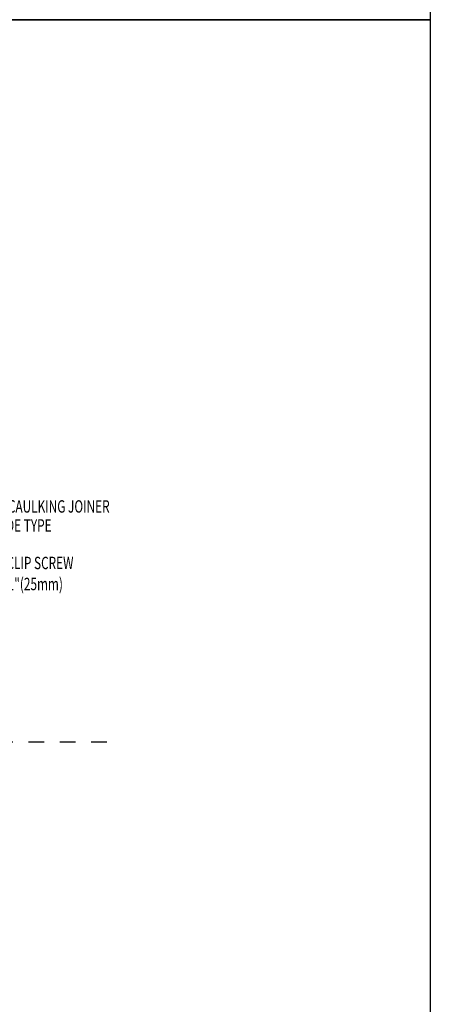
# Model space of a CAD drawing. Units: inches. Extents: x 0 to 31.5, y 0 to 22.7.
# Drawn here: x 21 to 23.6, y 8.9 to 15.2 of the extents above; entities that cross this region are included whole.
import ezdxf

# ---------------------------------------------------------------- set-up
doc = ezdxf.new("R2010")
doc.units = ezdxf.units.IN
doc.header["$LTSCALE"] = 0.01
doc.header["$MEASUREMENT"] = 0
doc.linetypes.add('CENTER', pattern=[50.8, 31.75, -6.35, 6.35, -6.35])
doc.linetypes.add('HIDDEN2', pattern=[0.1875, 0.125, -0.0625])
doc.layers.get('Defpoints').update_dxf_attribs({"color": 121})
doc.layers.add('CERACLAD-TXT-NOTES', color=2, linetype='Continuous')
doc.layers.add('CERACLAD-X-LIGHT-LINE-HIDDEN2', color=9, linetype='HIDDEN2')
doc.styles.add('CERACLAD-NOTES', font='archquik.shx', dxfattribs={"width": 0.75})

# ---------------------------------------------------------------- blocks, each defined once
blk = doc.blocks.new('5_10')
at = {"layer": 'CERACLAD-X-LIGHT-LINE-HIDDEN2', "linetype": 'CENTER'}
blk.add_line((337.78, 44.27), (-57.07, 44.27), dxfattribs=at)
at = {"layer": 'CERACLAD-TXT-NOTES', "style": 'CERACLAD-NOTES', "width": 0.7}
for s, p in [('METAL CAULKING JOINER', (248.15, 192.85)), ('ONE SIDE TYPE', (248.54, 180.57)), ('CLIP SCREW  ', (273.01, 156.28)), ('1"(25mm) ', (273.81, 142.68))]:
    blk.add_text(s, height=8, dxfattribs=at).set_placement(p)
blk = doc.blocks.new('CERACLAD 5_10')
at = {"layer": 'Defpoints'}
blk.add_lwpolyline([(0, 0), (0, 7.5833), (7.873, 7.5833), (7.873, 0)], close=True, dxfattribs=at)
at = {"xscale": 0.0099, "yscale": 0.0099, "zscale": 0.0099}
blk.add_blockref('5_10', (2.4596, 2.5178), dxfattribs=at)
blk = doc.blocks.new('CERACLAD 6_10')
at = {"layer": 'Defpoints'}
blk.add_lwpolyline([(0, 0), (0, 7.5833), (7.873, 7.5833), (7.873, 0)], close=True, dxfattribs=at)

msp = doc.modelspace()

# ---------------------------------------------------------------- block references
for name, p in [('CERACLAD 6_10', (15.7459, 15.1667)), ('CERACLAD 5_10', (15.7461, 7.5833))]:
    msp.add_blockref(name, p)

doc.saveas('drawing.dxf')
